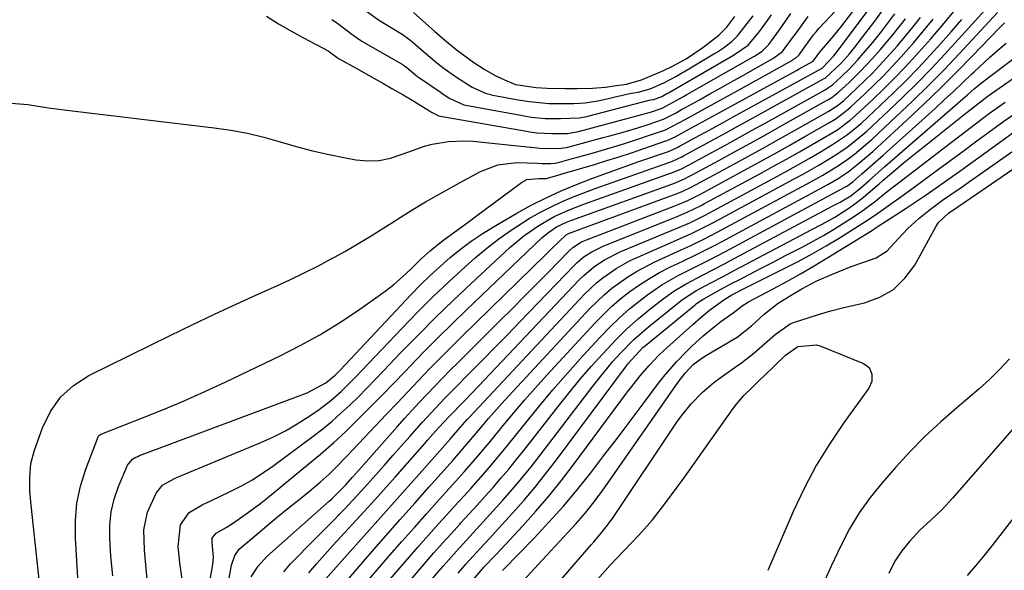
# Model space of a CAD drawing. Units: inches. Extents: x 1836352 to 1841706, y 463369 to 468672.
# Drawn here: x 1836885 to 1837109, y 463736 to 463862 of the extents above; entities that cross this region are included whole.
import ezdxf

# ---------------------------------------------------------------- set-up
doc = ezdxf.new("R2010")
doc.units = ezdxf.units.IN
doc.header["$MEASUREMENT"] = 0
doc.layers.add('7', color=7, linetype='Continuous')
doc.layers.add('8', color=7, linetype='Continuous')

msp = doc.modelspace()

# ---------------------------------------------------------------- linework, layer by layer
at = {"layer": '7', "color": 18}
for points in [[(1836898.38, 463734.49, 1822), (1836897.82, 463743.53, 1822), (1836897.83, 463747.54, 1822), (1836898.17, 463751.51, 1822), (1836899.01, 463755.4, 1822), (1836900.19, 463759.24, 1822), (1836902.96, 463766.57, 1822), (1836903.03, 463766.7, 1822), (1836903.3, 463767.01, 1822), (1836903.54, 463767.17, 1822), (1836903.67, 463767.23, 1822), (1836903.8, 463767.29, 1822), (1836913.1, 463770.9, 1822), (1836917.87, 463772.81, 1822), (1836922.6, 463774.8, 1822), (1836927.28, 463776.9, 1822), (1836931.93, 463779.06, 1822), (1836944.4, 463785.05, 1822), (1836948.96, 463787.38, 1822), (1836953.44, 463789.85, 1822), (1836957.79, 463792.52, 1822), (1836962.07, 463795.34, 1822), (1836966.25, 463798.24, 1822), (1836968.33, 463799.76, 1822), (1836970.35, 463801.34, 1822), (1836972.3, 463803.03, 1822), (1836974.18, 463804.78, 1822), (1836976.57, 463807.12, 1822), (1836978.57, 463808.96, 1822), (1836981.39, 463811.24, 1822), (1836983.4, 463812.71, 1822), (1836984.77, 463813.72, 1822), (1836987.51, 463815.73, 1822), (1836988.87, 463816.75, 1822), (1836999.35, 463824.56, 1822), (1837000.57, 463825.21, 1822), (1837003.37, 463825.48, 1822), (1837005.01, 463825.48, 1822), (1837007.42, 463826.13, 1822), (1837008.65, 463826.49, 1822), (1837016.01, 463828.67, 1822), (1837018.83, 463829.53, 1822), (1837021.65, 463830.41, 1822), (1837024.45, 463831.33, 1822), (1837027.24, 463832.28, 1822), (1837032.26, 463834.01, 1822), (1837032.54, 463834.11, 1822), (1837033.88, 463834.7, 1822), (1837034.4, 463834.97, 1822), (1837037.24, 463836.51, 1822), (1837038.91, 463837.43, 1822), (1837042.26, 463839.26, 1822), (1837043.93, 463840.17, 1822), (1837062.01, 463850.09, 1822), (1837062.62, 463850.43, 1822), (1837065.78, 463852.21, 1822), (1837067.27, 463854.15, 1822), (1837070.44, 463857.89, 1822), (1837072.06, 463859.94, 1822), (1837090.22, 463883.67, 1822)], [(1836906.33, 463734.98, 1824), (1836905.91, 463739.42, 1824), (1836905.63, 463743.45, 1824), (1836905.64, 463746.5, 1824), (1836905.93, 463749.49, 1824), (1836906.63, 463752.41, 1824), (1836907.62, 463755.29, 1824), (1836909.68, 463760.13, 1824), (1836910.8, 463761.49, 1824), (1836911.58, 463761.96, 1824), (1836912, 463762.15, 1824), (1836912.42, 463762.33, 1824), (1836950.6, 463776.61, 1824), (1836954.83, 463778.87, 1824), (1836956.93, 463780.63, 1824), (1836957.7, 463781.41, 1824), (1836958.08, 463781.8, 1824), (1836974.3, 463799.04, 1824), (1836976.42, 463801.22, 1824), (1836978.59, 463803.35, 1824), (1836980.83, 463805.42, 1824), (1836983.11, 463807.44, 1824), (1836985.47, 463809.35, 1824), (1836987.9, 463811.17, 1824), (1836990.42, 463812.86, 1824), (1836993.01, 463814.46, 1824), (1836998.31, 463817.54, 1824), (1837001.62, 463819.35, 1824), (1837004.98, 463821.07, 1824), (1837008.41, 463822.62, 1824), (1837011.89, 463824.07, 1824), (1837015.42, 463825.42, 1824), (1837018.96, 463826.75, 1824), (1837022.52, 463828.03, 1824), (1837026.08, 463829.29, 1824), (1837032.6, 463831.55, 1824), (1837034.34, 463832.28, 1824), (1837035.02, 463832.62, 1824), (1837035.36, 463832.79, 1824), (1837039, 463834.78, 1824), (1837041.16, 463835.95, 1824), (1837045.46, 463838.31, 1824), (1837047.62, 463839.49, 1824), (1837067.84, 463850.6, 1824), (1837067.9, 463850.63, 1824), (1837070.53, 463853.38, 1824), (1837071.8, 463855.04, 1824), (1837091.42, 463881.41, 1824)], [(1836914.19, 463734.21, 1826), (1836913.84, 463737.48, 1826), (1836913.57, 463740.76, 1826), (1836913.41, 463745.43, 1826), (1836914.21, 463749.45, 1826), (1836916.19, 463753.79, 1826), (1836917.62, 463755.56, 1826), (1836920.34, 463757.1, 1826), (1836921.06, 463757.42, 1826), (1836940.07, 463765.3, 1826), (1836942.9, 463766.57, 1826), (1836945.66, 463767.97, 1826), (1836948.33, 463769.53, 1826), (1836950.93, 463771.21, 1826), (1836953.34, 463772.87, 1826), (1836955.96, 463774.85, 1826), (1836958.41, 463777.03, 1826), (1836961.9, 463780.52, 1826), (1836963.04, 463781.71, 1826), (1836972.19, 463791.38, 1826), (1836975.67, 463794.97, 1826), (1836979.22, 463798.51, 1826), (1836982.85, 463801.95, 1826), (1836986.54, 463805.33, 1826), (1836988.85, 463807.39, 1826), (1836991.49, 463809.62, 1826), (1836994.21, 463811.74, 1826), (1836997.04, 463813.71, 1826), (1837001.16, 463816.31, 1826), (1837003.55, 463817.67, 1826), (1837005.98, 463818.94, 1826), (1837008.48, 463820.1, 1826), (1837011.01, 463821.17, 1826), (1837013.58, 463822.17, 1826), (1837016.16, 463823.14, 1826), (1837018.75, 463824.09, 1826), (1837021.35, 463825.02, 1826), (1837032.94, 463829.09, 1826), (1837033.8, 463829.42, 1826), (1837035.9, 463830.4, 1826), (1837036.31, 463830.62, 1826), (1837040.77, 463833.04, 1826), (1837043.41, 463834.48, 1826), (1837046.04, 463835.92, 1826), (1837048.68, 463837.36, 1826), (1837051.31, 463838.81, 1826), (1837068.17, 463848.13, 1826), (1837068.53, 463848.34, 1826), (1837072.12, 463851.64, 1826), (1837074.09, 463853.87, 1826), (1837075.28, 463855.34, 1826), (1837077.81, 463858.6, 1826), (1837079.6, 463861.02, 1826), (1837092.69, 463879.04, 1826)], [(1836945.25, 463735.89, 1836), (1836946.81, 463737.64, 1836), (1836952.43, 463743.36, 1836), (1836955.67, 463746.66, 1836), (1836958.9, 463749.97, 1836), (1836962.08, 463753.33, 1836), (1836963.64, 463755.04, 1836), (1836966.25, 463757.98, 1836), (1836968.16, 463760.16, 1836), (1836970.08, 463762.34, 1836), (1836972, 463764.51, 1836), (1836973.93, 463766.68, 1836), (1836976.78, 463769.89, 1836), (1836979.86, 463773.21, 1836), (1836981.95, 463775.39, 1836), (1836984.06, 463777.55, 1836), (1836987.65, 463781.17, 1836), (1836990.5, 463784.06, 1836), (1836993.34, 463786.96, 1836), (1836996.17, 463789.87, 1836), (1836998.99, 463792.79, 1836), (1837011.35, 463805.63, 1836), (1837012.09, 463806.34, 1836), (1837013.66, 463807.65, 1836), (1837015.37, 463808.78, 1836), (1837018.12, 463810.13, 1836), (1837034.66, 463816.73, 1836), (1837035.48, 463817.07, 1836), (1837037.11, 463817.77, 1836), (1837040.3, 463819.31, 1836), (1837041.08, 463819.72, 1836), (1837053.81, 463826.61, 1836), (1837056.77, 463828.23, 1836), (1837059.72, 463829.87, 1836), (1837062.65, 463831.53, 1836), (1837065.58, 463833.21, 1836), (1837069.88, 463835.71, 1836), (1837071.38, 463836.64, 1836), (1837074.22, 463838.75, 1836), (1837075.55, 463839.91, 1836), (1837079.35, 463843.44, 1836), (1837081.87, 463845.84, 1836), (1837084.34, 463848.29, 1836), (1837086.74, 463850.8, 1836), (1837089.1, 463853.36, 1836), (1837089.88, 463854.23, 1836), (1837092.57, 463857.28, 1836), (1837095.22, 463860.36, 1836), (1837097.8, 463863.49, 1836)], [(1836963.56, 463863.93, 1812), (1836967.09, 463861.44, 1812), (1836967.83, 463860.97, 1812), (1836968.21, 463860.74, 1812), (1836972.23, 463858.3, 1812), (1836972.52, 463858.11, 1812), (1836974.21, 463856.86, 1812), (1836977.04, 463854.37, 1812), (1836980.11, 463851.77, 1812), (1836981.76, 463850.53, 1812), (1836984.62, 463848.56, 1812), (1836988.19, 463846.29, 1812), (1836991.37, 463844.85, 1812), (1836992.13, 463844.63, 1812), (1836992.51, 463844.54, 1812), (1836992.89, 463844.46, 1812), (1836998.65, 463843.36, 1812), (1837001.2, 463842.96, 1812), (1837005.61, 463842.56, 1812), (1837008.21, 463842.53, 1812), (1837011.33, 463842.55, 1812), (1837013.86, 463842.66, 1812), (1837017.15, 463843.2, 1812), (1837023.37, 463844.68, 1812), (1837023.64, 463844.75, 1812), (1837024.46, 463844.91, 1812), (1837025.93, 463845.15, 1812), (1837028.71, 463845.9, 1812), (1837031.83, 463847.25, 1812), (1837034.69, 463848.76, 1812), (1837036.06, 463849.6, 1812), (1837036.34, 463849.76, 1812), (1837043.21, 463853.85, 1812), (1837043.76, 463854.18, 1812), (1837045.36, 463855.22, 1812), (1837047.28, 463856.67, 1812), (1837048.1, 463857.46, 1812), (1837048.47, 463857.88, 1812), (1837048.84, 463858.31, 1812), (1837052.13, 463862.48, 1812)], [(1836882.27, 463842.66, 1818), (1836886.98, 463842.29, 1818), (1836891.7, 463841.55, 1818), (1836896.44, 463840.93, 1818), (1836929.42, 463837, 1818), (1836933.22, 463836.44, 1818), (1836936.99, 463835.75, 1818), (1836940.72, 463834.84, 1818), (1836944.41, 463833.8, 1818), (1836948.1, 463832.73, 1818), (1836951.82, 463831.74, 1818), (1836955.56, 463830.9, 1818), (1836959.33, 463830.15, 1818), (1836961.69, 463829.73, 1818), (1836964.36, 463829.48, 1818), (1836967, 463829.54, 1818), (1836969.59, 463830.06, 1818), (1836973.75, 463831.54, 1818), (1836977.27, 463832.79, 1818), (1836979.08, 463833.25, 1818), (1836982.76, 463833.89, 1818), (1836986.48, 463834.02, 1818), (1836988.34, 463833.92, 1818), (1837001.42, 463832.61, 1818), (1837001.62, 463832.59, 1818), (1837003.56, 463832.34, 1818), (1837007.84, 463832.29, 1818), (1837009.03, 463832.42, 1818), (1837009.63, 463832.54, 1818), (1837009.92, 463832.62, 1818), (1837017.97, 463834.76, 1818), (1837019.49, 463835.17, 1818), (1837022.53, 463836.02, 1818), (1837025.86, 463837.01, 1818), (1837028.25, 463837.78, 1818), (1837031.7, 463838.96, 1818), (1837034.42, 463840.37, 1818), (1837035.84, 463841.15, 1818), (1837036.55, 463841.55, 1818), (1837039.9, 463843.39, 1818), (1837042.28, 463844.71, 1818), (1837044.66, 463846.04, 1818), (1837047.04, 463847.37, 1818), (1837049.41, 463848.72, 1818), (1837056.58, 463852.79, 1818), (1837056.84, 463852.93, 1818), (1837058.82, 463854.41, 1818), (1837060.89, 463857.16, 1818), (1837061.89, 463858.57, 1818), (1837064.68, 463862.37, 1818)], [(1836922.15, 463734.16, 1828), (1836921.61, 463737.89, 1828), (1836921.25, 463741.64, 1828), (1836921.73, 463746.54, 1828), (1836923.75, 463749.36, 1828), (1836926.68, 463751.09, 1828), (1836928.78, 463752.07, 1828), (1836932.92, 463754.05, 1828), (1836935.48, 463755.35, 1828), (1836937.97, 463756.75, 1828), (1836940.39, 463758.3, 1828), (1836942.74, 463759.94, 1828), (1836951.95, 463766.75, 1828), (1836954.12, 463768.42, 1828), (1836956.24, 463770.15, 1828), (1836958.28, 463771.96, 1828), (1836960.28, 463773.82, 1828), (1836962.24, 463775.74, 1828), (1836964.17, 463777.68, 1828), (1836966.09, 463779.64, 1828), (1836967.98, 463781.61, 1828), (1836971.93, 463785.78, 1828), (1836975.83, 463789.8, 1828), (1836979.78, 463793.78, 1828), (1836983.81, 463797.68, 1828), (1836987.89, 463801.53, 1828), (1836996.75, 463809.72, 1828), (1836999.93, 463812.4, 1828), (1837003.36, 463814.77, 1828), (1837006.98, 463816.84, 1828), (1837010.12, 463818.25, 1828), (1837013.33, 463819.5, 1828), (1837016.56, 463820.68, 1828), (1837033.28, 463826.63, 1828), (1837033.79, 463826.82, 1828), (1837035.8, 463827.69, 1828), (1837037.26, 463828.44, 1828), (1837042.54, 463831.3, 1828), (1837045.66, 463833, 1828), (1837048.78, 463834.71, 1828), (1837051.88, 463836.43, 1828), (1837054.99, 463838.15, 1828), (1837068.51, 463845.67, 1828), (1837069.09, 463846.01, 1828), (1837070.2, 463846.81, 1828), (1837072.19, 463848.62, 1828), (1837074.11, 463850.5, 1828), (1837075.96, 463852.46, 1828), (1837077.28, 463853.97, 1828), (1837079.3, 463856.38, 1828), (1837081.4, 463859.04, 1828), (1837084.41, 463862.97, 1828)], [(1836928.04, 463707.47, 1832), (1836933.33, 463737.39, 1832), (1836934.09, 463739.59, 1832), (1836935.12, 463740.99, 1832), (1836935.55, 463741.39, 1832), (1836943.82, 463748.35, 1832), (1836946.24, 463750.34, 1832), (1836948.69, 463752.27, 1832), (1836951.14, 463754.22, 1832), (1836953.51, 463756.26, 1832), (1836955.56, 463758.12, 1832), (1836956.98, 463759.46, 1832), (1836959.73, 463762.27, 1832), (1836966.18, 463769.14, 1832), (1836968.61, 463771.73, 1832), (1836971.04, 463774.3, 1832), (1836973.48, 463776.88, 1832), (1836975.92, 463779.45, 1832), (1836978.38, 463782, 1832), (1836980.85, 463784.54, 1832), (1836983.36, 463787.04, 1832), (1836985.88, 463789.53, 1832), (1837004.92, 463808.13, 1832), (1837006.37, 463809.56, 1832), (1837009.52, 463812.61, 1832), (1837010.09, 463812.89, 1832), (1837033.96, 463821.7, 1832), (1837034.63, 463821.96, 1832), (1837035.95, 463822.51, 1832), (1837037.9, 463823.42, 1832), (1837039.17, 463824.08, 1832), (1837046.18, 463827.88, 1832), (1837050.21, 463830.08, 1832), (1837054.24, 463832.3, 1832), (1837058.25, 463834.53, 1832), (1837062.26, 463836.79, 1832), (1837069.19, 463840.71, 1832), (1837071.24, 463842.03, 1832), (1837072.67, 463843.17, 1832), (1837075.77, 463846.03, 1832), (1837079.23, 463849.39, 1832), (1837082.53, 463852.91, 1832), (1837084.91, 463855.62, 1832), (1837086.73, 463857.76, 1832), (1837088.51, 463859.95, 1832), (1837090.25, 463862.15, 1832)], [(1836937.84, 463734.73, 1834), (1836939.43, 463737.18, 1834), (1836941.42, 463739.32, 1834), (1836955.61, 463751.97, 1834), (1836956.17, 463752.48, 1834), (1836957.28, 463753.52, 1834), (1836959.4, 463755.69, 1834), (1836960.91, 463757.41, 1834), (1836962.25, 463758.93, 1834), (1836962.93, 463759.69, 1834), (1836971.06, 463768.88, 1834), (1836972.75, 463770.76, 1834), (1836974.44, 463772.63, 1834), (1836976.16, 463774.49, 1834), (1836977.89, 463776.33, 1834), (1836979.64, 463778.15, 1834), (1836981.4, 463779.96, 1834), (1836983.17, 463781.76, 1834), (1836984.96, 463783.55, 1834), (1836994.46, 463793, 1834), (1836997.24, 463795.77, 1834), (1837000.01, 463798.56, 1834), (1837002.77, 463801.35, 1834), (1837005.52, 463804.15, 1834), (1837010.18, 463808.92, 1834), (1837011.06, 463809.72, 1834), (1837013.06, 463811.01, 1834), (1837014.15, 463811.49, 1834), (1837034.31, 463819.22, 1834), (1837035.05, 463819.52, 1834), (1837037.26, 463820.47, 1834), (1837040.13, 463821.9, 1834), (1837050, 463827.25, 1834), (1837053.49, 463829.16, 1834), (1837056.98, 463831.08, 1834), (1837060.45, 463833.03, 1834), (1837063.92, 463835, 1834), (1837069.53, 463838.22, 1834), (1837070.81, 463838.99, 1834), (1837072.63, 463840.3, 1834), (1837073.78, 463841.25, 1834), (1837074.34, 463841.75, 1834), (1837077.56, 463844.74, 1834), (1837079.69, 463846.77, 1834), (1837081.78, 463848.84, 1834), (1837083.81, 463850.97, 1834), (1837085.81, 463853.14, 1834), (1837088.72, 463856.45, 1834), (1837090.94, 463859.07, 1834), (1837093.1, 463861.73, 1834)], [(1836941.29, 463862.42, 1816), (1836944.06, 463860.69, 1816), (1836946.88, 463859.06, 1816), (1836949.74, 463857.48, 1816), (1836955.36, 463854.52, 1816), (1836955.44, 463854.47, 1816), (1836955.68, 463854.33, 1816), (1836957.44, 463853, 1816), (1836957.86, 463852.74, 1816), (1836961.75, 463850.56, 1816), (1836965.8, 463848.28, 1816), (1836967.82, 463847.13, 1816), (1836969.84, 463845.98, 1816), (1836972.42, 463844.5, 1816), (1836974.49, 463843.28, 1816), (1836978.42, 463840.83, 1816), (1836978.87, 463840.53, 1816), (1836980.42, 463839.78, 1816), (1836980.51, 463839.76, 1816), (1837000.5, 463836.22, 1816), (1837001.32, 463836.08, 1816), (1837002.94, 463835.86, 1816), (1837006.27, 463835.69, 1816), (1837009.83, 463835.74, 1816), (1837011.93, 463836.08, 1816), (1837012.35, 463836.18, 1816), (1837026.8, 463840.01, 1816), (1837027.3, 463840.15, 1816), (1837028.78, 463840.57, 1816), (1837031.43, 463841.45, 1816), (1837034.72, 463843.26, 1816), (1837036.27, 463844.13, 1816), (1837037.03, 463844.56, 1816), (1837052.11, 463853.15, 1816), (1837052.46, 463853.35, 1816), (1837054.16, 463854.47, 1816), (1837055.7, 463855.98, 1816), (1837058.16, 463859.29, 1816), (1837060.75, 463863, 1816)], [(1836950.97, 463735.66, 1838), (1836952.77, 463737.75, 1838), (1836954.58, 463739.82, 1838), (1836956.42, 463741.87, 1838), (1836958.29, 463743.9, 1838), (1836959.94, 463745.67, 1838), (1836962.63, 463748.58, 1838), (1836965.31, 463751.5, 1838), (1836967.96, 463754.45, 1838), (1836970.59, 463757.42, 1838), (1836977.36, 463765.11, 1838), (1836977.99, 463765.82, 1838), (1836980.49, 463768.64, 1838), (1836981.83, 463770.09, 1838), (1836982.85, 463771.16, 1838), (1836986.31, 463774.73, 1838), (1836988.2, 463776.71, 1838), (1837012.54, 463802.34, 1838), (1837013.57, 463803.36, 1838), (1837015.77, 463805.23, 1838), (1837018.16, 463806.86, 1838), (1837022.02, 463808.83, 1838), (1837035.01, 463814.23, 1838), (1837035.9, 463814.61, 1838), (1837037.68, 463815.39, 1838), (1837041.18, 463817.09, 1838), (1837042.04, 463817.55, 1838), (1837057.64, 463825.98, 1838), (1837060.06, 463827.31, 1838), (1837062.47, 463828.65, 1838), (1837064.86, 463830.02, 1838), (1837067.24, 463831.41, 1838), (1837070.23, 463833.18, 1838), (1837073.63, 463835.45, 1838), (1837076, 463837.4, 1838), (1837076.77, 463838.08, 1838), (1837081.14, 463842.15, 1838), (1837084.05, 463844.92, 1838), (1837086.9, 463847.73, 1838), (1837089.68, 463850.62, 1838), (1837092.41, 463853.56, 1838), (1837094.76, 463856.15, 1838), (1837097.22, 463858.89, 1838), (1837099.65, 463861.65, 1838)], [(1836955.34, 463728.87, 1842), (1836965.27, 463740.33, 1842), (1836968.52, 463744.07, 1842), (1836971.79, 463747.8, 1842), (1836975.08, 463751.52, 1842), (1836978.38, 463755.22, 1842), (1836983.76, 463761.23, 1842), (1836985.59, 463763.32, 1842), (1836987.4, 463765.44, 1842), (1836990.38, 463768.98, 1842), (1836991.88, 463770.75, 1842), (1836994.94, 463774.22, 1842), (1836996.5, 463775.93, 1842), (1837014.96, 463795.82, 1842), (1837018.2, 463798.99, 1842), (1837019.94, 463800.44, 1842), (1837023.62, 463803.09, 1842), (1837025.54, 463804.29, 1842), (1837029.56, 463806.37, 1842), (1837035.73, 463809.19, 1842), (1837037.81, 463810.15, 1842), (1837040.9, 463811.62, 1842), (1837043.95, 463813.19, 1842), (1837065.3, 463824.71, 1842), (1837067.97, 463826.2, 1842), (1837070.95, 463828.01, 1842), (1837073.13, 463829.45, 1842), (1837075.23, 463831.02, 1842), (1837078.23, 463833.55, 1842), (1837079.2, 463834.43, 1842), (1837084.73, 463839.56, 1842), (1837088.41, 463843.06, 1842), (1837092.04, 463846.61, 1842), (1837095.59, 463850.24, 1842), (1837099.08, 463853.92, 1842), (1837107.74, 463863.25, 1842)], [(1836956.17, 463861.67, 1814), (1836957.25, 463860.99, 1814), (1836961.04, 463858.07, 1814), (1836963.04, 463856.75, 1814), (1836972.42, 463851.37, 1814), (1836972.54, 463851.3, 1814), (1836972.77, 463851.15, 1814), (1836973.3, 463850.73, 1814), (1836975.26, 463849.03, 1814), (1836975.76, 463848.64, 1814), (1836976.03, 463848.45, 1814), (1836976.16, 463848.35, 1814), (1836980.83, 463845.16, 1814), (1836981.04, 463845.02, 1814), (1836982.95, 463843.75, 1814), (1836986.25, 463842.22, 1814), (1836986.73, 463842.12, 1814), (1836999.58, 463839.78, 1814), (1836999.92, 463839.72, 1814), (1837001.67, 463839.46, 1814), (1837004.78, 463839.15, 1814), (1837008.26, 463839.11, 1814), (1837012.54, 463839.28, 1814), (1837014.23, 463839.6, 1814), (1837014.76, 463839.72, 1814), (1837028.46, 463843.28, 1814), (1837028.74, 463843.34, 1814), (1837029.52, 463843.47, 1814), (1837031.33, 463844.15, 1814), (1837032.12, 463844.56, 1814), (1837032.49, 463844.78, 1814), (1837032.68, 463844.89, 1814), (1837032.77, 463844.94, 1814), (1837032.86, 463845, 1814), (1837047.64, 463853.51, 1814), (1837051, 463855.8, 1814), (1837053.57, 463858.91, 1814), (1837055.4, 463861.44, 1814), (1837056.28, 463862.73, 1814)], [(1836962.42, 463731.53, 1844), (1836969.36, 463739.55, 1844), (1836972.17, 463742.77, 1844), (1836974.99, 463745.99, 1844), (1836977.84, 463749.18, 1844), (1836980.7, 463752.37, 1844), (1836984.38, 463756.44, 1844), (1836986.42, 463758.72, 1844), (1836989.44, 463762.2, 1844), (1836992.39, 463765.73, 1844), (1836995.23, 463769.19, 1844), (1836997.64, 463772.08, 1844), (1837000.09, 463774.95, 1844), (1837002.59, 463777.78, 1844), (1837005.11, 463780.57, 1844), (1837016.17, 463792.6, 1844), (1837018.03, 463794.51, 1844), (1837019.96, 463796.35, 1844), (1837021.98, 463798.08, 1844), (1837024.08, 463799.73, 1844), (1837026.26, 463801.26, 1844), (1837028.5, 463802.7, 1844), (1837030.82, 463804.02, 1844), (1837033.19, 463805.24, 1844), (1837036.1, 463806.64, 1844), (1837039.42, 463808.24, 1844), (1837042.73, 463809.87, 1844), (1837043.82, 463810.44, 1844), (1837044.91, 463811.01, 1844), (1837069.15, 463824.08, 1844), (1837071.5, 463825.44, 1844), (1837073.75, 463826.96, 1844), (1837076.04, 463828.77, 1844), (1837079.36, 463831.62, 1844), (1837080.44, 463832.6, 1844), (1837087.18, 463838.8, 1844), (1837090.99, 463842.37, 1844), (1837094.75, 463845.99, 1844), (1837098.45, 463849.67, 1844), (1837102.11, 463853.4, 1844), (1837108.14, 463859.66, 1844), (1837109.38, 463860.89, 1844)], [(1836969.46, 463734.15, 1846), (1836973.44, 463738.76, 1846), (1836975.8, 463741.47, 1846), (1836978.18, 463744.18, 1846), (1836980.59, 463746.86, 1846), (1836983.01, 463749.53, 1846), (1836984.99, 463751.69, 1846), (1836986.42, 463753.27, 1846), (1836987.85, 463754.86, 1846), (1836990.68, 463758.06, 1846), (1836992.08, 463759.68, 1846), (1836994.82, 463762.95, 1846), (1836996.17, 463764.61, 1846), (1836999.96, 463769.35, 1846), (1837003.23, 463773.35, 1846), (1837006.55, 463777.31, 1846), (1837009.94, 463781.2, 1846), (1837013.39, 463785.05, 1846), (1837017.37, 463789.41, 1846), (1837019.5, 463791.62, 1846), (1837021.69, 463793.74, 1846), (1837024, 463795.74, 1846), (1837027.86, 463798.81, 1846), (1837031.34, 463801.23, 1846), (1837035.03, 463803.33, 1846), (1837038.82, 463805.25, 1846), (1837042.36, 463807.01, 1846), (1837045.87, 463808.84, 1846), (1837073.01, 463823.45, 1846), (1837073.49, 463823.73, 1846), (1837074.83, 463824.71, 1846), (1837076.86, 463826.48, 1846), (1837079.3, 463828.62, 1846), (1837081.72, 463830.78, 1846), (1837093.54, 463841.42, 1846), (1837095.64, 463843.34, 1846), (1837097.74, 463845.27, 1846), (1837099.81, 463847.23, 1846), (1837101.87, 463849.19, 1846), (1837102.42, 463849.72, 1846), (1837106.03, 463853.08, 1846), (1837107.88, 463854.7, 1846), (1837109.76, 463856.3, 1846)], [(1836973.81, 463733.57, 1848), (1836976.28, 463736.54, 1848), (1836979.43, 463740.17, 1848), (1836981.37, 463742.37, 1848), (1836983.34, 463744.54, 1848), (1836985.31, 463746.7, 1848), (1836985.58, 463746.99, 1848), (1836987.43, 463749, 1848), (1836989.27, 463751.03, 1848), (1836991.1, 463753.06, 1848), (1836992.92, 463755.1, 1848), (1836994.71, 463757.17, 1848), (1836996.48, 463759.25, 1848), (1836998.21, 463761.37, 1848), (1836999.91, 463763.51, 1848), (1837007.74, 463773.52, 1848), (1837010.2, 463776.59, 1848), (1837012.7, 463779.63, 1848), (1837015.28, 463782.61, 1848), (1837017.9, 463785.55, 1848), (1837020.94, 463788.77, 1848), (1837023.4, 463791.17, 1848), (1837025.97, 463793.45, 1848), (1837028.62, 463795.65, 1848), (1837031.67, 463798.05, 1848), (1837034.11, 463799.81, 1848), (1837036.86, 463801.46, 1848), (1837040.59, 463803.43, 1848), (1837043.09, 463804.7, 1848), (1837045.59, 463806, 1848), (1837046.83, 463806.66, 1848), (1837069.31, 463818.69, 1848), (1837069.97, 463819.04, 1848), (1837071.95, 463820.09, 1848), (1837074.38, 463821.53, 1848), (1837076.76, 463823.43, 1848), (1837078.53, 463825.02, 1848), (1837082.1, 463828.19, 1848), (1837099.87, 463843.63, 1848), (1837100.92, 463844.54, 1848), (1837102.49, 463845.91, 1848), (1837104.11, 463847.22, 1848), (1837112.21, 463853.4, 1848)], [(1836984.96, 463735.57, 1852), (1836986.68, 463737.57, 1852), (1836989.91, 463741.1, 1852), (1836992.09, 463743.43, 1852), (1836994.25, 463745.79, 1852), (1836997.37, 463749.23, 1852), (1836999.96, 463752.17, 1852), (1837002.49, 463755.17, 1852), (1837004.94, 463758.23, 1852), (1837007.32, 463761.34, 1852), (1837023.27, 463782.78, 1852), (1837023.77, 463783.42, 1852), (1837027.05, 463786.94, 1852), (1837027.62, 463787.42, 1852), (1837038.91, 463796.7, 1852), (1837039.14, 463796.89, 1852), (1837040.13, 463797.57, 1852), (1837040.91, 463798.03, 1852), (1837044.56, 463800.06, 1852), (1837047.37, 463801.58, 1852), (1837048.78, 463802.32, 1852), (1837051.38, 463803.68, 1852), (1837054.09, 463805.09, 1852), (1837056.81, 463806.5, 1852), (1837059.53, 463807.9, 1852), (1837063.47, 463809.92, 1852), (1837065.82, 463811.17, 1852), (1837068.14, 463812.46, 1852), (1837070.42, 463813.83, 1852), (1837072.67, 463815.24, 1852), (1837074.99, 463816.74, 1852), (1837077.1, 463818.18, 1852), (1837080.03, 463820.4, 1852), (1837082.29, 463822.19, 1852), (1837083.99, 463823.53, 1852), (1837084.56, 463823.97, 1852), (1837097.29, 463833.71, 1852), (1837100.76, 463836.36, 1852), (1837102.49, 463837.69, 1852), (1837105.97, 463840.32, 1852), (1837109.53, 463842.85, 1852)], [(1836988.48, 463734.14, 1854), (1836990.92, 463736.96, 1854), (1836993.49, 463739.68, 1854), (1836994.77, 463741.05, 1854), (1836999.64, 463746.29, 1854), (1837002.65, 463749.65, 1854), (1837005.59, 463753.07, 1854), (1837008.41, 463756.58, 1854), (1837011.16, 463760.16, 1854), (1837023.55, 463776.86, 1854), (1837024.49, 463778.09, 1854), (1837026.41, 463780.52, 1854), (1837028.42, 463782.88, 1854), (1837030.57, 463785.1, 1854), (1837031.7, 463786.16, 1854), (1837038.37, 463792.18, 1854), (1837040.27, 463793.84, 1854), (1837042.21, 463795.44, 1854), (1837045.46, 463797.83, 1854), (1837047.28, 463798.92, 1854), (1837050.37, 463800.51, 1854), (1837052.2, 463801.43, 1854), (1837059.07, 463804.84, 1854), (1837062.35, 463806.53, 1854), (1837065.59, 463808.28, 1854), (1837068.78, 463810.13, 1854), (1837071.94, 463812.04, 1854), (1837076.97, 463815.19, 1854), (1837077.58, 463815.57, 1854), (1837079.97, 463817.19, 1854), (1837083.43, 463819.63, 1854), (1837086.28, 463821.66, 1854), (1837089.12, 463823.73, 1854), (1837094.34, 463827.57, 1854), (1837097.16, 463829.64, 1854), (1837099.97, 463831.71, 1854), (1837102.78, 463833.79, 1854), (1837105.59, 463835.87, 1854), (1837109.24, 463838.54, 1854), (1837113.31, 463841.3, 1854)], [(1836995.06, 463736.17, 1856), (1836995.26, 463736.36, 1856), (1837002.26, 463743.55, 1856), (1837005.64, 463747.14, 1856), (1837008.93, 463750.8, 1856), (1837012.09, 463754.57, 1856), (1837015.17, 463758.42, 1856), (1837018.17, 463762.34, 1856), (1837021.16, 463766.26, 1856), (1837024.13, 463770.2, 1856), (1837027.08, 463774.14, 1856), (1837030.34, 463778.51, 1856), (1837031.73, 463780.29, 1856), (1837034.65, 463783.7, 1856), (1837036.93, 463786.07, 1856), (1837038.16, 463787.28, 1856), (1837040.73, 463789.6, 1856), (1837043.28, 463791.69, 1856), (1837044.77, 463792.85, 1856), (1837047.59, 463794.86, 1856), (1837049.6, 463796.45, 1856), (1837051.09, 463797.37, 1856), (1837056.66, 463800.3, 1856), (1837059.81, 463802.01, 1856), (1837062.94, 463803.76, 1856), (1837066.03, 463805.57, 1856), (1837069.1, 463807.42, 1856), (1837078.91, 463813.49, 1856), (1837079.27, 463813.71, 1856), (1837080.18, 463814.29, 1856), (1837080.36, 463814.41, 1856), (1837084.64, 463817.16, 1856), (1837086.94, 463818.67, 1856), (1837089.24, 463820.2, 1856), (1837091.52, 463821.76, 1856), (1837093.78, 463823.33, 1856), (1837096.72, 463825.4, 1856), (1837099.2, 463827.16, 1856), (1837101.67, 463828.92, 1856), (1837104.13, 463830.7, 1856), (1837111.87, 463836.28, 1856)], [(1836999.88, 463733.91, 1858), (1837004.09, 463738.51, 1858), (1837007.03, 463741.7, 1858), (1837009.99, 463744.86, 1858), (1837011.84, 463746.85, 1858), (1837013.94, 463749.3, 1858), (1837015.95, 463751.83, 1858), (1837017.87, 463754.42, 1858), (1837018.8, 463755.74, 1858), (1837035.03, 463779.05, 1858), (1837036.66, 463781.14, 1858), (1837038.5, 463783.06, 1858), (1837040.48, 463784.53, 1858), (1837041.53, 463785.18, 1858), (1837047.59, 463788.74, 1858), (1837048.49, 463789.3, 1858), (1837051.79, 463791.91, 1858), (1837054.63, 463794.53, 1858), (1837057.86, 463797.08, 1858), (1837060.79, 463798.91, 1858), (1837063.2, 463800.31, 1858), (1837066.63, 463802.13, 1858), (1837070.19, 463803.69, 1858), (1837074.45, 463805.37, 1858), (1837077.32, 463806.38, 1858), (1837080.16, 463807.4, 1858), (1837082.62, 463808.99, 1858), (1837085.06, 463811.6, 1858), (1837087.37, 463814.07, 1858), (1837089.87, 463816.36, 1858), (1837092.51, 463818.49, 1858), (1837095.25, 463820.48, 1858), (1837096.95, 463821.64, 1858), (1837099.94, 463823.72, 1858), (1837101.43, 463824.76, 1858), (1837116.58, 463835.41, 1858)], [(1837016.69, 463734.11, 1862), (1837019.59, 463737.37, 1862), (1837022.58, 463740.53, 1862), (1837024.53, 463742.53, 1862), (1837026.13, 463744.22, 1862), (1837029.18, 463747.72, 1862), (1837032.05, 463751.37, 1862), (1837034.83, 463755.11, 1862), (1837036.19, 463756.99, 1862), (1837047.6, 463773.05, 1862), (1837048.37, 463774.06, 1862), (1837050.01, 463775.99, 1862), (1837051.8, 463777.79, 1862), (1837053.62, 463779.57, 1862), (1837054.54, 463780.45, 1862), (1837059.5, 463785.19, 1862), (1837062.31, 463787.17, 1862), (1837066.53, 463787.58, 1862), (1837067.51, 463787.29, 1862), (1837077.24, 463783.33, 1862), (1837078.53, 463782.37, 1862), (1837079.19, 463780.9, 1862), (1837079.14, 463779.22, 1862), (1837078.45, 463777.69, 1862), (1837072.74, 463769.75, 1862), (1837069.52, 463764.96, 1862), (1837066.51, 463760.06, 1862)], [(1837119.27, 463777.59, 1858), (1837097.5, 463752.62, 1858), (1837095.14, 463750.08, 1858), (1837092.63, 463747.7, 1858), (1837090.11, 463745.32, 1858), (1837087.75, 463742.79, 1858), (1837085.97, 463740.66, 1858), (1837084.41, 463738.27, 1858), (1837083, 463735.44, 1858)], [(1837125.9, 463766.85, 1856), (1837106.45, 463741.77, 1856), (1837104.63, 463739.48, 1856), (1837102.78, 463737.22, 1856), (1837100.87, 463735, 1856)], [(1837066.51, 463760.06, 1862), (1837063.83, 463754.97, 1862), (1837061.35, 463749.76, 1862), (1837056.59, 463738.82, 1862), (1837055.45, 463736.19, 1862)]]:
    msp.add_polyline3d(points, dxfattribs=at)
at = {"layer": '8', "color": 18}
for points in [[(1836890.44, 463725.61, 1820), (1836887.71, 463751.04, 1820), (1836887.46, 463754.2, 1820), (1836887.4, 463757.37, 1820), (1836887.68, 463760.51, 1820), (1836888.48, 463763.55, 1820), (1836890.29, 463768.65, 1820), (1836892.11, 463772.35, 1820), (1836894.4, 463775.63, 1820), (1836897.39, 463778.3, 1820), (1836900.85, 463780.54, 1820), (1836919.36, 463789.66, 1820), (1836924.42, 463792.12, 1820), (1836929.5, 463794.54, 1820), (1836934.6, 463796.9, 1820), (1836939.72, 463799.23, 1820), (1836943.69, 463801.01, 1820), (1836946.82, 463802.46, 1820), (1836949.93, 463803.95, 1820), (1836953, 463805.52, 1820), (1836956.05, 463807.13, 1820), (1836956.1, 463807.15, 1820), (1836959.14, 463808.85, 1820), (1836962.15, 463810.58, 1820), (1836965.12, 463812.39, 1820), (1836968.07, 463814.23, 1820), (1836969.83, 463815.36, 1820), (1836973.66, 463817.76, 1820), (1836977.53, 463820.1, 1820), (1836981.45, 463822.35, 1820), (1836985.41, 463824.54, 1820), (1836990.07, 463827.04, 1820), (1836994.03, 463828.57, 1820), (1836998.25, 463829.07, 1820), (1837003.06, 463828.96, 1820), (1837004, 463828.86, 1820), (1837006.07, 463828.85, 1820), (1837007.14, 463828.97, 1820), (1837007.5, 463829.05, 1820), (1837010.69, 463829.91, 1820), (1837012.46, 463830.39, 1820), (1837015.99, 463831.38, 1820), (1837020.34, 463832.66, 1820), (1837022.35, 463833.27, 1820), (1837026.35, 463834.56, 1820), (1837028.34, 463835.23, 1820), (1837031.92, 463836.46, 1820), (1837032.31, 463836.61, 1820), (1837036.66, 463838.9, 1820), (1837040.24, 463840.86, 1820), (1837050.17, 463846.32, 1820), (1837052.04, 463847.36, 1820), (1837055.77, 463849.44, 1820), (1837057.64, 463850.49, 1820), (1837061.06, 463852.42, 1820), (1837061.35, 463852.6, 1820), (1837061.81, 463852.9, 1820), (1837062.58, 463853.62, 1820), (1837063.93, 463855.45, 1820), (1837065.87, 463858.14, 1820), (1837066.48, 463858.88, 1820), (1837067.12, 463859.6, 1820), (1837070.77, 463863.6, 1820)], [(1836954.72, 463734.13, 1840), (1836961.05, 463741.22, 1840), (1836964.8, 463745.43, 1840), (1836968.56, 463749.65, 1840), (1836972.31, 463753.87, 1840), (1836976.05, 463758.09, 1840), (1836983.12, 463766.07, 1840), (1836983.53, 463766.55, 1840), (1836985.39, 463768.73, 1840), (1836986.99, 463770.53, 1840), (1836987.53, 463771.12, 1840), (1837013.75, 463799.07, 1840), (1837016.43, 463801.65, 1840), (1837017.87, 463802.82, 1840), (1837020.91, 463804.96, 1840), (1837024.15, 463806.78, 1840), (1837025.84, 463807.57, 1840), (1837035.37, 463811.72, 1840), (1837038.26, 463813.01, 1840), (1837042.06, 463814.87, 1840), (1837042.99, 463815.37, 1840), (1837061.46, 463825.34, 1840), (1837063.34, 463826.38, 1840), (1837067.07, 463828.51, 1840), (1837070.59, 463830.62, 1840), (1837073.49, 463832.55, 1840), (1837077.12, 463835.47, 1840), (1837077.98, 463836.25, 1840), (1837082.94, 463840.85, 1840), (1837086.23, 463843.99, 1840), (1837089.47, 463847.17, 1840), (1837092.63, 463850.43, 1840), (1837095.74, 463853.75, 1840), (1837101.18, 463859.69, 1840), (1837102.67, 463861.33, 1840), (1837105.63, 463864.65, 1840)], [(1836974.8, 463863.27, 1810), (1836976.95, 463861.37, 1810), (1836979.6, 463859.04, 1810), (1836981.89, 463857.07, 1810), (1836984.53, 463854.84, 1810), (1836988.54, 463851.87, 1810), (1836990.85, 463850.37, 1810), (1836993.4, 463848.9, 1810), (1836995.51, 463847.89, 1810), (1836998.03, 463846.88, 1810), (1837002.73, 463846.2, 1810), (1837005.2, 463846.01, 1810), (1837009.34, 463845.95, 1810), (1837012.08, 463845.96, 1810), (1837015.58, 463846.04, 1810), (1837018.49, 463846.25, 1810), (1837020.98, 463846.63, 1810), (1837023.29, 463846.97, 1810), (1837026.74, 463847.94, 1810), (1837029.08, 463848.89, 1810), (1837031.59, 463849.99, 1810), (1837033.74, 463851.03, 1810), (1837036.86, 463852.72, 1810), (1837040.68, 463855.31, 1810), (1837044.3, 463858.11, 1810), (1837046.13, 463859.96, 1810), (1837047.98, 463862.38, 1810)], [(1836923.7, 463706.72, 1830), (1836929.04, 463737.09, 1830), (1836929.11, 463737.51, 1830), (1836929.28, 463739.22, 1830), (1836928.94, 463742.52, 1830), (1836928.97, 463743.5, 1830), (1836929.09, 463743.76, 1830), (1836929.88, 463744.64, 1830), (1836932.11, 463745.95, 1830), (1836933.32, 463746.74, 1830), (1836936.91, 463749.22, 1830), (1836940.01, 463751.53, 1830), (1836941.52, 463752.74, 1830), (1836950.69, 463760.2, 1830), (1836953.64, 463762.68, 1830), (1836956.55, 463765.22, 1830), (1836959.38, 463767.85, 1830), (1836962.15, 463770.53, 1830), (1836964.88, 463773.26, 1830), (1836967.59, 463776.01, 1830), (1836970.28, 463778.78, 1830), (1836972.96, 463781.57, 1830), (1836973.93, 463782.59, 1830), (1836977.11, 463785.88, 1830), (1836980.31, 463789.13, 1830), (1836983.57, 463792.34, 1830), (1836986.85, 463795.52, 1830), (1837004.12, 463811.99, 1830), (1837005.31, 463813.03, 1830), (1837007.38, 463814.41, 1830), (1837009.82, 463815.55, 1830), (1837011.08, 463816.03, 1830), (1837011.72, 463816.27, 1830), (1837033.62, 463824.17, 1830), (1837034.21, 463824.39, 1830), (1837036.53, 463825.4, 1830), (1837037.66, 463825.96, 1830), (1837038.22, 463826.26, 1830), (1837044.31, 463829.57, 1830), (1837047.91, 463831.53, 1830), (1837051.51, 463833.5, 1830), (1837055.09, 463835.49, 1830), (1837058.67, 463837.49, 1830), (1837068.85, 463843.19, 1830), (1837069.26, 463843.43, 1830), (1837070.06, 463843.94, 1830), (1837071.56, 463845.1, 1830), (1837073.98, 463847.33, 1830), (1837076.67, 463849.95, 1830), (1837079.24, 463852.69, 1830), (1837081.1, 463854.8, 1830), (1837083.9, 463858.16, 1830), (1837086.79, 463861.84, 1830)], [(1836978.7, 463733.77, 1850), (1836981.58, 463737.17, 1850), (1836984.56, 463740.56, 1850), (1836987.62, 463743.89, 1850), (1836990.69, 463747.21, 1850), (1836993.72, 463750.57, 1850), (1836995.15, 463752.16, 1850), (1836997.34, 463754.67, 1850), (1836999.49, 463757.2, 1850), (1837001.58, 463759.79, 1850), (1837003.63, 463762.42, 1850), (1837015.69, 463778.22, 1850), (1837017.14, 463780.06, 1850), (1837020.14, 463783.66, 1850), (1837021.91, 463785.64, 1850), (1837024.98, 463788.76, 1850), (1837028.28, 463791.64, 1850), (1837035.35, 463797.34, 1850), (1837036.06, 463797.89, 1850), (1837039.08, 463799.84, 1850), (1837042.5, 463801.69, 1850), (1837045.15, 463803.09, 1850), (1837047.8, 463804.48, 1850), (1837060.02, 463810.94, 1850), (1837061.8, 463811.89, 1850), (1837065.38, 463813.76, 1850), (1837067.86, 463815.07, 1850), (1837070.7, 463816.65, 1850), (1837073.45, 463818.38, 1850), (1837074.97, 463819.42, 1850), (1837077.19, 463821.12, 1850), (1837079.9, 463823.45, 1850), (1837080.82, 463824.27, 1850), (1837081.74, 463825.07, 1850), (1837084.63, 463827.5, 1850), (1837086.32, 463828.91, 1850), (1837089.72, 463831.69, 1850), (1837091.43, 463833.06, 1850), (1837100.21, 463840.05, 1850), (1837101.56, 463841.13, 1850), (1837104.28, 463843.25, 1850), (1837104.98, 463843.76, 1850), (1837105.68, 463844.26, 1850), (1837112.41, 463849, 1850)], [(1837007.54, 463733.08, 1860), (1837015.26, 463741.98, 1860), (1837015.89, 463742.71, 1860), (1837017.14, 463744.19, 1860), (1837018.95, 463746.45, 1860), (1837019.52, 463747.24, 1860), (1837020.07, 463748.03, 1860), (1837034.78, 463769.92, 1860), (1837035.81, 463771.37, 1860), (1837038.04, 463774.13, 1860), (1837040.51, 463776.69, 1860), (1837043.21, 463778.99, 1860), (1837044.64, 463780.05, 1860), (1837048.06, 463782.44, 1860), (1837049.51, 463783.48, 1860), (1837052.3, 463785.69, 1860), (1837054.74, 463787.82, 1860), (1837057.13, 463789.93, 1860), (1837060.57, 463792.31, 1860), (1837061.54, 463792.71, 1860), (1837064.67, 463793.75, 1860), (1837067.25, 463794.56, 1860), (1837069.84, 463795.32, 1860), (1837072.46, 463796, 1860), (1837075.1, 463796.63, 1860), (1837077.47, 463797.15, 1860), (1837080.98, 463798.43, 1860), (1837084.12, 463800.2, 1860), (1837086.7, 463802.72, 1860), (1837088.92, 463805.73, 1860), (1837093.8, 463814.63, 1860), (1837094.34, 463815.46, 1860), (1837096.72, 463817.6, 1860), (1837098.21, 463818.61, 1860), (1837098.71, 463818.96, 1860), (1837121.36, 463834.49, 1860)], [(1837110.48, 463784.34, 1860), (1837108.23, 463781.98, 1860), (1837105.91, 463779.68, 1860), (1837103.5, 463777.47, 1860), (1837101.03, 463775.34, 1860), (1837098.52, 463773.25, 1860), (1837094.83, 463770.04, 1860), (1837091.25, 463766.71, 1860), (1837087.84, 463763.22, 1860), (1837084.53, 463759.61, 1860), (1837081.5, 463756.15, 1860), (1837078.8, 463752.79, 1860), (1837076.3, 463749.3, 1860), (1837074.1, 463745.62, 1860), (1837072.1, 463741.8, 1860), (1837069.88, 463737.11, 1860), (1837068.44, 463733.96, 1860)]]:
    msp.add_polyline3d(points, dxfattribs=at)

doc.saveas('drawing.dxf')
